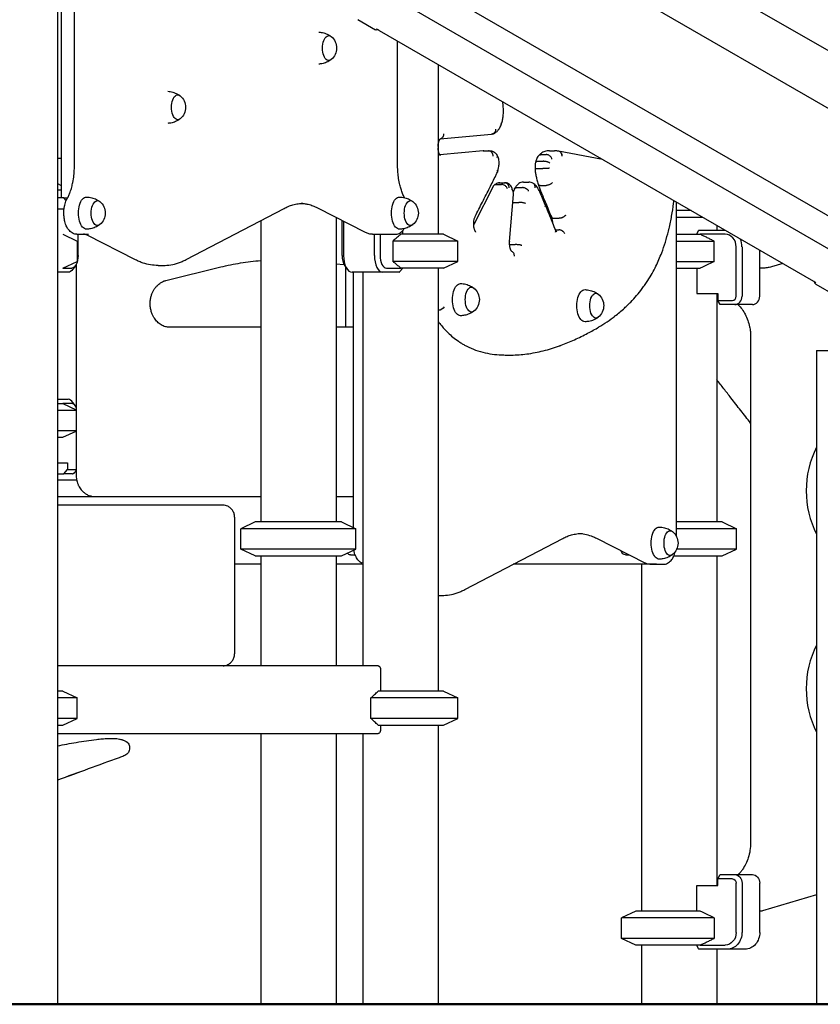
# Model space of a CAD drawing. Units: millimetres. Extents: x 0 to 59400, y 0 to 21000.
# Drawn here: x 41354 to 42300, y 4481 to 5645 of the extents above; entities that cross this region are included whole.
import ezdxf

# ---------------------------------------------------------------- set-up
doc = ezdxf.new("R2010")
doc.units = ezdxf.units.MM
doc.header["$LTSCALE"] = 15
doc.layers.add('P001', color=131, linetype='Continuous')
doc.layers.add('P_7THICK', color=7, linetype='Continuous', lineweight=50)

msp = doc.modelspace()

# ---------------------------------------------------------------- linework, layer by layer
at = {"layer": 'P001', "extrusion": (-5.93272e-13, 0, -1)}
for p, q in [((41398.1, 5924.1, 5355), (41398.1, 4481.1, 5355)), ((41900.7, 5844.1, 5355), (42414.3, 5547.6, 5355)), ((42384.6, 5496.2, 5355), (41871.1, 5792.7, 5355)), ((41402.7, 5707.9, 5355), (41402.7, 5434.3, 5355)), ((41816.1, 5697.5, 5355), (42329.6, 5401, 5355)), ((41418.3, 5472, 5355), (41418.3, 5670.2, 5355)), ((42312.9, 5372, 5355), (41799.3, 5668.5, 5355)), ((41753.2, 5644.7, 5355), (41774, 5632.6, 5355)), ((41778.3, 5632, 5355), (42291.8, 5335.5, 5355)), ((41778.3, 5632, 5355), (42291.8, 5335.5, 5355)), ((41800.3, 5472, 5355), (41800.3, 5619.3, 5355)), ((41848.1, 5591.7, 5355), (41848.1, 5391.1, 5355)), ((41850.7, 5503.9, 5355), (41911.4, 5509.3, 5355)), ((41398.1, 5481.1, 5355), (41402.7, 5481.1, 5355)), ((41901.4, 5489.5, 5355), (41850.1, 5484.9, 5355)), ((41901.8, 5489.5, 5355), (41907.9, 5489.5, 5355)), ((41902.2, 5489.5, 5355), (41908.3, 5489.5, 5355)), ((41969.9, 5485.2, 5355), (41976, 5485.2, 5355)), ((41979.7, 5489.7, 5355), (41985.7, 5489.7, 5355)), ((42042.6, 5479.4, 5355), (41990.6, 5489.2, 5355)), ((41966.4, 5477.3, 5355), (41972.5, 5477.3, 5355)), ((41965.7, 5468.6, 5355), (41971.8, 5468.6, 5355)), ((41913.7, 5448.2, 5355), (41890.2, 5402.8, 5355)), ((41917.1, 5450, 5355), (41923.1, 5450, 5355)), ((41920.6, 5451.9, 5355), (41926.6, 5451.9, 5355)), ((41921, 5451.9, 5355), (41927.1, 5451.9, 5355)), ((41941.6, 5446.2, 5355), (41947.7, 5446.2, 5355)), ((41949.1, 5452.7, 5355), (41955.2, 5452.7, 5355)), ((41969.6, 5448.9, 5355), (41975.7, 5448.9, 5355)), ((41405.8, 5434.3, 5355), (41398.1, 5434.3, 5355)), ((41408.6, 5430.9, 5355), (41405.8, 5434.3, 5355)), ((41405.8, 5434.3, 5355), (41410.3, 5434.3, 5355)), ((41932.6, 5382.5, 5355), (41937.4, 5438, 5355)), ((41937.4, 5428.8, 5355), (41943.5, 5428.8, 5355)), ((42129.8, 5130.7, 5355), (42129.8, 5429.1, 5355)), ((41398.1, 5421.3, 5355), (41406.1, 5421.3, 5355)), ((41550.4, 5361.2, 5355), (41666, 5421.6, 5355)), ((41762.4, 5393.1, 5355), (41705.9, 5421.9, 5355)), ((41727.5, 5410.9, 5355), (41727.5, 5051.1, 5355)), ((41638.5, 5407.2, 5355), (41638.5, 5051.1, 5355)), ((41734.6, 5366.1, 5355), (41734.6, 5407.3, 5355)), ((41736.4, 5406.3, 5355), (41736.4, 5366.1, 5355)), ((41985.3, 5410, 5355), (41991.3, 5410, 5355)), ((42177.5, 5401.5, 5355), (42177.5, 5396.1, 5355)), ((42178.3, 5401.1, 5355), (42177.5, 5401.1, 5355)), ((41404.6, 5391.1, 5355), (41421.6, 5383.1, 5355)), ((41421.3, 5391.1, 5355), (41427.3, 5391.1, 5355)), ((41422.6, 5366.1, 5355), (41422.6, 5391.1, 5355)), ((41427.3, 5391.1, 5355), (41435.1, 5391.1, 5355)), ((41490.4, 5360.9, 5355), (41433.3, 5390, 5355)), ((41770.6, 5391.1, 5355), (41776.6, 5391.1, 5355)), ((41772.8, 5366.1, 5355), (41772.8, 5391.1, 5355)), ((41776.6, 5391.1, 5355), (41797.3, 5391.1, 5355)), ((41779.6, 5391.1, 5355), (41779.6, 5366.1, 5355)), ((41806.6, 5391.1, 5355), (41806.6, 5395.6, 5355)), ((41854.6, 5391.1, 5355), (41871.6, 5383.1, 5355)), ((41987, 5396.3, 5355), (41990.7, 5396.3, 5355)), ((42153.8, 5391.1, 5355), (42156.1, 5395.6, 5355)), ((42156.5, 5396.1, 5355), (42187, 5396.1, 5355)), ((42187.5, 5391.1, 5355), (42158, 5391.1, 5355)), ((41421.6, 5383.1, 5355), (41421.6, 5359, 5355)), ((41794.7, 5383.1, 5355), (41794.7, 5359, 5355)), ((41871.6, 5359, 5355), (41871.6, 5383.1, 5355)), ((41933.1, 5378.9, 5355), (41939.2, 5378.9, 5355)), ((42174.4, 5359, 5355), (42174.4, 5383.1, 5355)), ((42200.5, 5317.9, 5355), (42200.5, 5376.1, 5355)), ((42207.4, 5376.1, 5355), (42207.4, 5317.9, 5355)), ((42228.4, 5317.9, 5355), (42228.4, 5372.2, 5355)), ((41404.6, 5351.1, 5355), (41421.6, 5359, 5355)), ((41419.4, 5353.8, 5355), (41416.5, 5349.7, 5355)), ((41420.4, 5355.4, 5355), (41420.4, 5106.1, 5355)), ((41517.1, 5354.2, 5355), (41523.1, 5354.2, 5355)), ((41727.5, 5356.3, 5355), (41736.8, 5355.4, 5355)), ((41737.7, 5353.8, 5355), (41740.6, 5349.7, 5355)), ((41854.6, 5351.1, 5355), (41871.6, 5359, 5355)), ((42255.5, 5356.5, 5355), (42242.1, 5352.5, 5355)), ((41410.8, 5346.1, 5355), (41398.1, 5346.1, 5355)), ((41404.6, 5351.1, 5355), (41415.1, 5351.1, 5355)), ((41526.5, 5336.5, 5355), (41591.2, 5352.4, 5355)), ((41738.9, 5281.1, 5355), (41738.9, 5352.2, 5355)), ((41782.8, 5346.1, 5355), (41746.4, 5346.1, 5355)), ((41747.7, 5346.1, 5355), (41747.7, 5044.7, 5355)), ((41759.1, 5346.1, 5355), (41759.1, 4881.1, 5355)), ((41802.1, 5346.1, 5355), (41782.8, 5346.1, 5355)), ((41787.1, 5351.1, 5355), (41804.2, 5351.1, 5355)), ((41806.6, 5351.1, 5355), (41802.6, 5346.5, 5355)), ((41848.1, 5351.1, 5355), (41848.1, 4851.1, 5355)), ((42153.8, 5351.1, 5355), (42153.8, 5320.9, 5355)), ((42231.8, 5351.1, 5355), (42228.4, 5351.1, 5355)), ((42294.5, 5332.1, 5355), (42317.9, 5318.6, 5355)), ((42153.8, 5320.9, 5355), (42178.9, 5320.9, 5355)), ((42177.5, 5320.9, 5355), (42177.5, 5051.1, 5355)), ((42178.9, 5320.9, 5355), (42178.9, 5312.9, 5355)), ((42181.4, 5307.9, 5355), (42178.9, 5312.9, 5355)), ((42178.9, 5312.9, 5355), (42196.2, 5312.9, 5355)), ((42198.7, 5307.9, 5355), (42181.4, 5307.9, 5355)), ((42219.7, 5307.9, 5355), (42198.7, 5307.9, 5355)), ((41848.1, 5301.2, 5355), (41848.2, 5301.2, 5355)), ((41638.5, 5281.1, 5355), (41527.7, 5281.1, 5355)), ((41747.7, 5281.1, 5355), (41727.5, 5281.1, 5355)), ((42217.5, 5270.2, 5355), (42217.5, 4672, 5355)), ((41928.7, 5248.3, 5355), (41934.7, 5248.3, 5355)), ((42295.5, 5253.8, 5355), (42295.5, 4481.1, 5355)), ((41398.1, 5196.1, 5355), (41410.8, 5196.1, 5355)), ((41404.6, 5191.1, 5355), (41420.4, 5183.7, 5355)), ((41415.1, 5191.1, 5355), (41404.6, 5191.1, 5355)), ((41419.4, 5188.3, 5355), (41416.5, 5192.4, 5355)), ((41404.6, 5151.1, 5355), (41420.4, 5158.4, 5355)), ((41398.1, 5120.9, 5355), (41410.1, 5120.9, 5355)), ((41410.1, 5120.9, 5355), (41410.1, 5112.9, 5355)), ((42129.8, 5034.1, 5355), (42129.8, 5130.7, 5355)), ((41405.8, 5107.9, 5355), (41410.1, 5112.9, 5355)), ((41410.1, 5112.9, 5355), (41420.1, 5112.9, 5355)), ((41420.4, 5112.1, 5355), (41418.6, 5109.7, 5355)), ((41398.1, 5107.9, 5355), (41405.8, 5107.9, 5355)), ((41398.1, 5101, 5355), (41420.9, 5101, 5355)), ((41415.8, 5107.9, 5355), (41405.8, 5107.9, 5355)), ((41398.1, 5081.1, 5355), (41638.5, 5081.1, 5355)), ((41727.5, 5081.1, 5355), (41747.7, 5081.1, 5355)), ((41590.4, 5071.1, 5355), (41398.1, 5071.1, 5355)), ((41593.9, 5071.1, 5355), (41590.4, 5071.1, 5355)), ((41607.7, 4896.1, 5355), (41607.7, 5056.1, 5355)), ((41632, 5051.1, 5355), (41615, 5043.1, 5355)), ((41734, 5051.1, 5355), (41751, 5043.1, 5355)), ((42184, 5051.1, 5355), (42201, 5043.1, 5355)), ((41615, 5019, 5355), (41615, 5043.1, 5355)), ((41751, 5019, 5355), (41751, 5043.1, 5355)), ((42201, 5019, 5355), (42201, 5043.1, 5355)), ((41879.8, 4971.2, 5355), (41995.4, 5031.6, 5355)), ((42035.3, 5031.9, 5355), (42093.4, 5002.3, 5355)), ((41632, 5011.1, 5355), (41615, 5019, 5355)), ((41734, 5011.1, 5355), (41751, 5019, 5355)), ((42184, 5011.1, 5355), (42201, 5019, 5355)), ((41638.5, 5011.1, 5355), (41638.5, 4881.1, 5355)), ((41727.5, 5011.1, 5355), (41727.5, 4881.1, 5355)), ((41744.6, 5012.1, 5355), (41750.2, 5012.1, 5355)), ((42069.6, 5012.1, 5355), (42074.2, 5012.1, 5355)), ((42177.5, 5011.1, 5355), (42177.5, 4621.3, 5355)), ((41638.5, 5001.1, 5355), (41607.7, 5001.1, 5355)), ((41759.1, 5001.1, 5355), (41727.5, 5001.1, 5355)), ((41758.2, 5002.2, 5355), (41759.1, 5001.8, 5355)), ((42106.1, 5001.1, 5355), (41937, 5001.1, 5355)), ((42088.5, 5001.1, 5355), (42088.5, 4591.1, 5355)), ((42098.4, 5001.1, 5355), (42104.5, 5001.1, 5355)), ((42104.5, 5001.1, 5355), (42114.3, 5001.1, 5355)), ((42119.2, 5002.3, 5355), (42119.3, 5002.3, 5355)), ((41848.1, 4964.2, 5355), (41852.5, 4964.2, 5355)), ((41776.7, 4881.1, 5355), (41398.1, 4881.1, 5355)), ((41780.5, 4851.1, 5355), (41780.5, 4876.5, 5355)), ((41404.6, 4851.1, 5355), (41421.6, 4843.1, 5355)), ((41421.6, 4819, 5355), (41421.6, 4843.1, 5355)), ((41768.7, 4819, 5355), (41768.7, 4843.1, 5355)), ((41854.6, 4851.1, 5355), (41871.6, 4843.1, 5355)), ((41871.6, 4819, 5355), (41871.6, 4843.1, 5355)), ((41404.6, 4811.1, 5355), (41421.6, 4819, 5355)), ((41854.6, 4811.1, 5355), (41871.6, 4819, 5355)), ((41780.5, 4805.7, 5355), (41780.5, 4811.1, 5355)), ((41848.1, 4811.1, 5355), (41848.1, 4481.1, 5355)), ((41398.1, 4801.1, 5355), (41776.7, 4801.1, 5355)), ((41638.5, 4801.1, 5355), (41638.5, 4481.1, 5355)), ((41727.5, 4801.1, 5355), (41727.5, 4481.1, 5355)), ((41759.1, 4801.1, 5355), (41759.1, 4481.1, 5355)), ((42295.5, 4802.9, 5355), (42295.5, 4802.9, 5355)), ((42178.9, 4629.3, 5355), (42181.4, 4634.3, 5355)), ((42181.4, 4634.3, 5355), (42198.7, 4634.3, 5355)), ((42198.7, 4634.3, 5355), (42219.7, 4634.3, 5355)), ((42153.8, 4591.1, 5355), (42153.8, 4621.3, 5355)), ((42153.8, 4621.3, 5355), (42178.9, 4621.3, 5355)), ((42178.9, 4621.3, 5355), (42178.9, 4629.3, 5355)), ((42196.2, 4629.3, 5355), (42178.9, 4629.3, 5355)), ((42200.5, 4566.1, 5355), (42200.5, 4624.3, 5355)), ((42207.4, 4624.3, 5355), (42207.4, 4566.1, 5355)), ((42228.4, 4566.1, 5355), (42228.4, 4624.3, 5355)), ((42295.5, 4610.3, 5355), (42231.5, 4591.4, 5355)), ((42082, 4591.1, 5355), (42065, 4583.1, 5355)), ((42228.4, 4591.1, 5355), (42229, 4591.1, 5355)), ((42065, 4559, 5355), (42065, 4583.1, 5355)), ((42174.4, 4583.1, 5355), (42174.4, 4559, 5355)), ((42082, 4551.1, 5355), (42065, 4559, 5355)), ((42088.5, 4551.1, 5355), (42088.5, 4481.1, 5355)), ((42156.1, 4546.5, 5355), (42153.8, 4551.1, 5355)), ((42158, 4551.1, 5355), (42187.5, 4551.1, 5355)), ((42190, 4546.1, 5355), (42156.5, 4546.1, 5355)), ((42177.5, 4546.1, 5355), (42177.5, 4481.1, 5355)), ((42211, 4546.1, 5355), (42190, 4546.1, 5355))]:
    msp.add_line(p, q, dxfattribs=at)
at = {"layer": 'P001'}
for p, q in [((41398.2, 5451.1, 5355), (41398.1, 5451.1, 5355)), ((41402.7, 5443.1, 5355), (41398.1, 5443.1, 5355)), ((42147.2, 5419, 5355), (42129.8, 5419, 5355)), ((42129.8, 5411.1, 5355), (42161, 5411.1, 5355)), ((41854.6, 5391.1, 5355), (41804.2, 5391.1, 5355)), ((42129.8, 5391.1, 5355), (42158, 5391.1, 5355)), ((41871.6, 5383.1, 5355), (41794.7, 5383.1, 5355)), ((42129.8, 5383.1, 5355), (42174.4, 5383.1, 5355)), ((41871.6, 5359, 5355), (41794.7, 5359, 5355)), ((42129.8, 5359, 5355), (42174.4, 5359, 5355)), ((41854.6, 5351.1, 5355), (41804.2, 5351.1, 5355)), ((42129.8, 5351.1, 5355), (42158, 5351.1, 5355)), ((41398.1, 5191.1, 5355), (41404.6, 5191.1, 5355)), ((41398.1, 5183.1, 5355), (41412.5, 5183.1, 5355)), ((41412.5, 5183.1, 5355), (41420.4, 5183.1, 5355)), ((41398.1, 5159, 5355), (41412.5, 5159, 5355)), ((41412.5, 5159, 5355), (41420.4, 5159, 5355)), ((41398.1, 5151.1, 5355), (41404.6, 5151.1, 5355)), ((41734, 5051.1, 5355), (41632, 5051.1, 5355)), ((42184, 5051.1, 5355), (42129.8, 5051.1, 5355)), ((41751, 5043.1, 5355), (41615, 5043.1, 5355)), ((42201, 5043.1, 5355), (42129.8, 5043.1, 5355)), ((41751, 5019, 5355), (41615, 5019, 5355)), ((42201, 5019, 5355), (42130.2, 5019, 5355)), ((41632, 5011.1, 5355), (41734, 5011.1, 5355)), ((42126.9, 5011.1, 5355), (42184, 5011.1, 5355)), ((41404.6, 4851.1, 5355), (41398.1, 4851.1, 5355)), ((41421.6, 4843.1, 5355), (41398.1, 4843.1, 5355)), ((41871.6, 4843.1, 5355), (41768.7, 4843.1, 5355)), ((41854.6, 4851.1, 5355), (41777.2, 4851.1, 5355)), ((41421.6, 4819, 5355), (41398.1, 4819, 5355)), ((41871.6, 4819, 5355), (41768.7, 4819, 5355)), ((41398.1, 4811.1, 5355), (41404.6, 4811.1, 5355)), ((41777.2, 4811.1, 5355), (41854.6, 4811.1, 5355)), ((42158, 4591.1, 5355), (42082, 4591.1, 5355)), ((42174.4, 4583.1, 5355), (42065, 4583.1, 5355)), ((42174.4, 4559, 5355), (42065, 4559, 5355)), ((42158, 4551.1, 5355), (42082, 4551.1, 5355)), ((41309.1, 4481.1, 5355), (41398.1, 4481.1, 5355)), ((41727.5, 4481.1, 5355), (41638.5, 4481.1, 5355)), ((41759.1, 4481.1, 5355), (41848.1, 4481.1, 5355)), ((42088.5, 4481.1, 5355), (42177.5, 4481.1, 5355)), ((42295.5, 4481.1, 5355), (42356, 4481.1, 5355))]:
    msp.add_line(p, q, dxfattribs=at)
at = {"layer": 'P001', "elevation": 5355}
for points in [[(41778.3, 5632, 0.00601), (41777.4, 5632.5, 0.00861), (41776.5, 5633, 0.004657), (41776.1, 5633.2, 0.013813), (41775.6, 5633.4, 0.002773), (41775.6, 5633.4, 0.005994), (41775.5, 5633.4), (41775.5, 5633.4)], [(41778.3, 5632, 0.004011), (41777.7, 5632.3, 0.004598), (41777.1, 5632.7)], [(41707.1, 5630, -0.055383), (41713, 5629, -0.05659), (41718.5, 5626.7, -0.016713), (41720.1, 5625.8, -0.017012), (41721.5, 5624.8)], [(41721.5, 5597.3, -0.057179), (41716.4, 5594.3, -0.055055), (41710.7, 5592.5, -0.016772), (41708.9, 5592.3, -0.016693), (41707.1, 5592.1)], [(41528.6, 5560, -0.055383), (41534.5, 5559, -0.05659), (41540, 5556.7, -0.016713), (41541.6, 5555.8, -0.017012), (41543, 5554.8)], [(41925.3, 5534.9, 0.022539), (41925.2, 5541.3, 0.024143), (41924.5, 5547.6)], [(41543, 5527.3, -0.057179), (41537.9, 5524.3, -0.055055), (41532.2, 5522.5, -0.016772), (41530.4, 5522.3, -0.016693), (41528.6, 5522.1)], [(41922.8, 5520.7, 0.028387), (41924.1, 5525.2, 0.023113), (41924.9, 5529.8, 0.012396), (41925.2, 5532.3, 0.011874), (41925.3, 5534.9)], [(41924.5, 5535.1, -0.00455), (41924.8, 5535.1, -0.011896), (41925, 5535.1, -0.005266), (41925.2, 5535, -0.05661), (41925.3, 5535, -0.018406), (41925.3, 5535, -0.282473), (41925.3, 5534.9)], [(41912.2, 5509.4, 0.070818), (41915.2, 5510.7, 0.057238), (41917.8, 5512.7, 0.024445), (41918.8, 5513.8, 0.020961), (41919.8, 5515, 0.028811), (41921.1, 5517, 0.022984), (41922.1, 5519.2, 0.007372), (41922.5, 5519.9, 0.006866), (41922.7, 5520.7)], [(41922.3, 5522.8, -0.049128), (41922.7, 5522.1, -0.086367), (41922.8, 5521.4, -0.049098), (41922.8, 5521, -0.055664), (41922.7, 5520.7)], [(41848.1, 5494.6, -0.020142), (41848.2, 5496.6, -0.023155), (41848.6, 5498.7, -0.017332), (41848.9, 5500.1, -0.022916), (41849.3, 5501.4, -0.018507), (41849.7, 5502.3, -0.029235), (41850.2, 5503.1, -0.018075), (41850.4, 5503.5, -0.040403), (41850.8, 5503.9, -0.00741), (41850.8, 5504, -0.027706), (41850.9, 5504), (41850.9, 5504)], [(41854.7, 5509.8, -0.073334), (41854.5, 5507.8, -0.084122), (41853.7, 5506, -0.083844), (41852.4, 5504.7, -0.097806), (41850.8, 5503.9)], [(41916, 5515.3, -0.069478), (41915.8, 5513.4, -0.07954), (41915.1, 5511.7, -0.076897), (41914, 5510.4, -0.089165), (41912.6, 5509.6, -0.033725), (41912, 5509.4, -0.033968), (41911.4, 5509.3)], [(41850.8, 5484.2), (41850.7, 5484.2, -0.039778), (41850.4, 5484.5, -0.016377), (41850.2, 5484.8, -0.035087), (41849.7, 5485.6, -0.019857), (41849.3, 5486.5, -0.027025), (41848.9, 5488, -0.019329), (41848.5, 5489.5, -0.021009), (41848.2, 5491.3, -0.018457), (41848.1, 5493.1)], [(41901.4, 5489.5, -0.011134), (41901.6, 5489.5, -0.011123), (41901.8, 5489.5)], [(41902.2, 5489.5, 0.005446), (41901.9, 5489.5, 0.005442), (41901.6, 5489.5)], [(41913.2, 5483.5, 0.07402), (41912.8, 5485.5, 0.081253), (41911.9, 5487.4, 0.099442), (41910.3, 5488.9, 0.121147), (41908.1, 5489.5, 0.007019), (41908, 5489.5, 0.007038), (41907.9, 5489.5)], [(41912.5, 5488.8, 0.040068), (41910.4, 5489.3, 0.041899), (41908.3, 5489.5)], [(41912.6, 5488.8, 0.001519), (41912.6, 5488.8, 0.001519), (41912.5, 5488.8)], [(41917.4, 5485.4, 0.038418), (41915.9, 5486.9, 0.045913), (41914.3, 5488, 0.014635), (41913.7, 5488.3, 0.015149), (41913.2, 5488.6, 0.007829), (41912.9, 5488.7, 0.00796), (41912.6, 5488.8)], [(41918, 5481.6, 0.063786), (41918.2, 5482.9, 0.087309), (41918, 5484.2, 0.049219), (41917.8, 5484.9, 0.052481), (41917.4, 5485.4)], [(41920.2, 5475.9, 0.03505), (41920.1, 5478.6, 0.040658), (41919.5, 5481.2, 0.030011), (41918.9, 5482.9, 0.03732), (41918.1, 5484.4, 0.012483), (41917.8, 5484.9, 0.012926), (41917.5, 5485.3)], [(41966.9, 5483.9, 0.048171), (41965.4, 5481.8, 0.03581), (41964.3, 5479.5, 0.021248), (41963.8, 5477.9, 0.018269), (41963.3, 5476.2)], [(41969.9, 5486.7, 0.037682), (41968.3, 5485.4, 0.031158), (41966.9, 5483.9)], [(41966.9, 5483.9, -0.072514), (41967.6, 5484.5, -0.063331), (41968.5, 5485, -0.042916), (41969.2, 5485.1, -0.036123), (41969.9, 5485.2)], [(41974.2, 5488.9, 0.042114), (41971.9, 5488, 0.036782), (41969.9, 5486.7)], [(41979.7, 5489.7, 0.040007), (41976.9, 5489.5, 0.038092), (41974.1, 5488.9)], [(41982.7, 5480, 0.062337), (41982.1, 5481.5, 0.050651), (41981.2, 5482.7, 0.057983), (41979.8, 5483.9, 0.062581), (41978.1, 5484.8, 0.039203), (41977.1, 5485.1, 0.047815), (41976, 5485.2)], [(41987.8, 5489.6, 0.014686), (41986.8, 5489.7, 0.014787), (41985.7, 5489.7)], [(41990.8, 5489.1, 0.015844), (41989.2, 5489.4, 0.016212), (41987.7, 5489.6)], [(41994.8, 5483.2, 0.06915), (41994.6, 5485.1, 0.0782), (41993.8, 5486.9, 0.090593), (41992.5, 5488.3, 0.107363), (41990.8, 5489.1)], [(41409.7, 5433.1, 0.022575), (41411.6, 5437, 0.017347), (41413.3, 5441, 0.021233), (41415.1, 5446.7, 0.017216), (41416.4, 5452.4, 0.021753), (41417.7, 5460.5, 0.019431), (41418.2, 5468.6, 0.003949), (41418.3, 5470.3, 0.003948), (41418.3, 5472)], [(41808.3, 5434.4, -0.013591), (41807.1, 5436.8, -0.011506), (41806, 5439.3, -0.020351), (41804.3, 5444.3, -0.016431), (41802.9, 5449.4, -0.021128), (41801.5, 5456.8, -0.0184), (41800.6, 5464.2, -0.009319), (41800.4, 5468.1, -0.009174), (41800.3, 5472)], [(41918.2, 5464.5, 0.034641), (41919.3, 5467.8, 0.027404), (41919.9, 5471.2, 0.017895), (41920.2, 5473.5, 0.017133), (41920.2, 5475.9)], [(41919.4, 5475.9, 0.001062), (41919.8, 5475.9, -0.008996), (41920.2, 5475.9), (41920.2, 5475.9)], [(41963.3, 5476.2, 0.030002), (41962.8, 5472.5, 0.027506), (41962.7, 5468.8)], [(41963.3, 5476.2, -0.131394), (41963.5, 5476.6, -0.070353), (41963.8, 5476.8, -0.019733), (41963.9, 5476.9, -0.015322), (41964, 5476.9, -0.030225), (41964.3, 5477.1, -0.019253), (41964.7, 5477.1, -0.02869), (41965.3, 5477.3, -0.017617), (41965.9, 5477.3, -0.006114), (41966.2, 5477.3, -0.005454), (41966.4, 5477.3)], [(41980, 5469.1, -0.011405), (41979.2, 5469, -0.004298), (41978.4, 5468.9, -0.008745), (41976.2, 5468.7, -0.005749), (41974, 5468.6, -0.003158), (41972.9, 5468.6, -0.004146), (41971.8, 5468.6)], [(41980.4, 5475, 0.033833), (41979.9, 5475.4, 0.01945), (41979.4, 5475.7, 0.025435), (41978.4, 5476.1, 0.01732), (41977.5, 5476.5, 0.0256), (41975.8, 5476.9, 0.024934), (41974.1, 5477.2, 0.01286), (41973.3, 5477.3, 0.016094), (41972.5, 5477.3)], [(41909.3, 5446.3, 0.001166), (41912.8, 5453.4, 0.00115), (41916.3, 5460.5)], [(41916.3, 5460.5, 0.004192), (41917.3, 5462.4, 0.004), (41918.2, 5464.4)], [(41917.9, 5466.8, -0.049599), (41918.2, 5466.1, -0.078962), (41918.4, 5465.3, -0.052479), (41918.3, 5464.8, -0.059118), (41918.2, 5464.4)], [(41962.7, 5468.8, 0.017435), (41963, 5464.8, 0.018988), (41963.7, 5460.7)], [(41962.7, 5468.8, 0.254463), (41962.7, 5468.8, 0.030836), (41962.8, 5468.8, 0.043788), (41962.9, 5468.8, 0.011319), (41962.9, 5468.7, 0.019524), (41963.2, 5468.7, 0.006621), (41963.4, 5468.7, 0.013921), (41964.1, 5468.6, 0.004584), (41964.8, 5468.6, 0.002789), (41965.3, 5468.6, 0.002109), (41965.7, 5468.6)], [(41963.7, 5460.7, 0.014503), (41964.9, 5455.5, 0.016741), (41966.4, 5450.3)], [(41963.7, 5460.7, 0.000988), (41963.7, 5460.7, 0.000988), (41963.7, 5460.7)], [(41891.9, 5412.1, 0.000529), (41900.6, 5429.2, 0.000526), (41909.3, 5446.3)], [(41913.7, 5448.2, -0.096822), (41914.4, 5449.1, -0.08564), (41915.5, 5449.7, -0.050797), (41916.3, 5449.9, -0.04047), (41917.1, 5450)], [(41919.6, 5451.8, 0.05748), (41917.3, 5451, 0.050395), (41915.3, 5449.8, 0.011223), (41914.8, 5449.4, 0.010675), (41914.4, 5449.1)], [(41919.6, 5451.8, -0.026934), (41920.1, 5451.9, -0.026721), (41920.6, 5451.9)], [(41921, 5451.9, 0.018403), (41920.5, 5451.9, 0.018334), (41919.9, 5451.9)], [(41930, 5444.9, 0.064173), (41929.3, 5446.4, 0.05124), (41928.3, 5447.6, 0.056638), (41926.9, 5448.8, 0.060131), (41925.2, 5449.6, 0.037228), (41924.2, 5449.9, 0.045909), (41923.1, 5450)], [(41932.1, 5445.9, 0.074227), (41931.7, 5448, 0.07906), (41930.7, 5449.8, 0.084498), (41929.2, 5451.1, 0.103183), (41927.4, 5451.9, 0.020571), (41927, 5451.9, 0.021026), (41926.6, 5451.9)], [(41935.6, 5445.1, 0.040199), (41934.7, 5447.2, 0.052483), (41933.3, 5449, 0.071336), (41931.3, 5450.7, 0.083293), (41928.9, 5451.7, 0.02786), (41928, 5451.9, 0.029489), (41927.1, 5451.9)], [(41938.3, 5444.7, -0.129354), (41939, 5445.5, -0.081646), (41940, 5446, -0.046081), (41940.8, 5446.2, -0.032479), (41941.6, 5446.2)], [(41949.1, 5452.7, 0.078715), (41946.1, 5452.3, 0.070397), (41943.4, 5450.9, 0.022366), (41942.6, 5450.3, 0.020571), (41941.8, 5449.6, 0.036315), (41940.4, 5448.1, 0.029315), (41939.3, 5446.5, 0.013465), (41938.8, 5445.6, 0.012028), (41938.4, 5444.7)], [(41955.1, 5442.2, 0.048671), (41954.5, 5443.1, 0.033857), (41953.8, 5443.8, 0.024946), (41953.1, 5444.3, 0.021722), (41952.5, 5444.8, 0.028807), (41951.4, 5445.3, 0.028522), (41950.4, 5445.8, 0.021523), (41949.5, 5446, 0.024363), (41948.7, 5446.2, 0.01631), (41948.2, 5446.2, 0.018828), (41947.7, 5446.2)], [(41960.8, 5450.9, 0.070395), (41958.1, 5452.3, 0.078711), (41955.2, 5452.7)], [(41968.3, 5441.3, 0.025839), (41966.9, 5444.1, 0.033939), (41965.2, 5446.8, 0.033873), (41963.4, 5448.9, 0.043106), (41961.3, 5450.6, 0.005062), (41961.1, 5450.8, 0.005166), (41960.8, 5451)], [(41962.7, 5446, 0.065841), (41962.7, 5447.6, 0.082175), (41962.3, 5449.2, 0.065334), (41961.7, 5450.2, 0.071962), (41960.8, 5450.9)], [(41966.4, 5450.3, 0.005607), (41968, 5445.9, 0.005983), (41969.7, 5441.5)], [(41966.4, 5450.3, 0.142398), (41966.9, 5449.6, 0.077159), (41967.6, 5449.2, 0.020753), (41967.9, 5449.1, 0.016716), (41968.2, 5449, 0.032935), (41968.9, 5448.9, 0.023261), (41969.6, 5448.9)], [(41983.3, 5452.3, -0.025066), (41983.1, 5451.9, -0.0191), (41982.7, 5451.6, -0.027858), (41982.1, 5451.1, -0.02096), (41981.5, 5450.6, -0.033866), (41980.3, 5450, -0.028783), (41978.9, 5449.4, -0.023305), (41977.8, 5449.1, -0.026605), (41976.7, 5448.9, -0.013482), (41976.2, 5448.9, -0.015753), (41975.7, 5448.9)], [(41432.6, 5435.1, -0.056536), (41438.7, 5434.3, -0.057626), (41444.5, 5432.1, -0.020252), (41446.3, 5431, -0.020688), (41448.1, 5429.8)], [(41802.6, 5435.1, -0.056536), (41808.7, 5434.3, -0.057626), (41814.5, 5432.1, -0.020252), (41816.3, 5431, -0.020688), (41818.1, 5429.8)], [(41935.2, 5443, 0.049372), (41935.5, 5443.7, 0.084919), (41935.7, 5444.4, 0.047531), (41935.7, 5444.8, 0.053782), (41935.6, 5445.1)], [(41937.4, 5438, 0.023259), (41936.8, 5441.3, 0.028183), (41935.8, 5444.5, 0.003252), (41935.7, 5444.8, 0.003346), (41935.6, 5445.1)], [(41936.5, 5437.9, 0.002311), (41936.9, 5437.9, 0.023301), (41937.2, 5438, -0.002886), (41937.3, 5438, 0.112438), (41937.3, 5438, 0.059892), (41937.4, 5438, 0.201316), (41937.4, 5438)], [(41938.3, 5444.7, 0.01478), (41937.6, 5442.7, 0.012928), (41936.9, 5440.8)], [(41974.8, 5426, 0.000462), (41971.6, 5433.6, 0.000464), (41968.3, 5441.3)], [(41968.3, 5441.3, 0.000805), (41968.3, 5441.3, 0.000805), (41968.3, 5441.3)], [(41969.7, 5441.5, 0.001665), (41972.5, 5434.6, 0.001698), (41975.3, 5427.8)], [(41421.3, 5391.1, -0.056599), (41418.9, 5391.3, -0.052891), (41416.6, 5392.1, -0.055079), (41414.3, 5393.5, -0.043908), (41412.3, 5395.4, -0.032158), (41410.9, 5397.1, -0.025078), (41409.7, 5399, -0.023752), (41408.7, 5401.1, -0.019833), (41407.8, 5403.2, -0.022183), (41407, 5406, -0.018797), (41406.4, 5408.9, -0.026901), (41405.9, 5413.3, -0.025111), (41405.8, 5417.7, -0.02225), (41406.1, 5421.6, -0.025056), (41406.8, 5425.4, -0.023492), (41407.7, 5428.6, -0.029824), (41408.9, 5431.6, -0.008438), (41409.3, 5432.4, -0.009043), (41409.7, 5433.1)], [(41666, 5421.6, -0.024032), (41671.1, 5424, -0.027405), (41676.5, 5425.8, -0.033363), (41682.8, 5427.1, -0.03559), (41689.3, 5427.6)], [(41705.9, 5421.9, 0.026279), (41700.4, 5424.3, 0.030124), (41694.6, 5426.2, 0.021867), (41690.4, 5427, 0.02293), (41686.2, 5427.5)], [(41936.6, 5428.7, -0.00612), (41937, 5428.7, -0.004857), (41937.4, 5428.8)], [(41951.6, 5427.5, 0.028782), (41950.8, 5427.8, 0.011742), (41950, 5428, 0.018161), (41948.4, 5428.3, 0.011866), (41946.8, 5428.6, 0.004248), (41946.2, 5428.6, 0.004315), (41945.6, 5428.7, 0.008383), (41944.6, 5428.7, 0.010956), (41943.5, 5428.8)], [(41974.5, 5423.7, 0.049304), (41974.8, 5424.4, 0.080856), (41975, 5425.2, 0.050165), (41974.9, 5425.6, 0.056708), (41974.8, 5426)], [(41980.4, 5412.3, -0.001695), (41977.6, 5419.1, -0.001662), (41974.8, 5426)], [(41975.3, 5427.8, 0.000673), (41978.6, 5419.7, 0.000679), (41982, 5411.5)], [(42121.2, 5397.8, 0.014867), (42124.2, 5412.6, 0.013409), (42126.4, 5427.5, 0.001439), (42126.6, 5429.2, 0.001428), (42126.7, 5430.8)], [(41890.2, 5402.6, -0.028246), (41890.3, 5405.6, -0.032907), (41890.7, 5408.5, -0.022141), (41891.1, 5410.2, -0.03378), (41891.8, 5411.8, -0.004046), (41891.8, 5411.9, -0.004464), (41891.9, 5412.1)], [(41987.1, 5396, -0.000676), (41983.7, 5404.1, -0.000671), (41980.4, 5412.3)], [(41980.4, 5412.3, -0.00015), (41980.4, 5412.3, -0.00015), (41980.4, 5412.3)], [(41982, 5411.5, -0.026886), (41982.5, 5409.9, -0.019642), (41982.9, 5408.3, -0.016862), (41983.1, 5406.8, -0.015273), (41983.3, 5405.3)], [(41982, 5411.5, 0.117177), (41982.5, 5410.8, 0.075452), (41983.3, 5410.3, 0.050059), (41984, 5410.1, 0.033083), (41984.8, 5410, 0.009679), (41985, 5410, 0.008809), (41985.3, 5410)], [(41998.9, 5413.8, -0.024942), (41998.6, 5413.4, -0.019866), (41998.3, 5413, -0.028691), (41997.7, 5412.5, -0.022555), (41997.1, 5412, -0.029921), (41996.2, 5411.4, -0.026122), (41995.2, 5410.8, -0.026114), (41994.1, 5410.4, -0.02822), (41993, 5410.2, -0.021699), (41992.1, 5410, -0.026672), (41991.3, 5410)], [(41448.1, 5402.3, -0.057179), (41442.9, 5399.3, -0.055055), (41437.3, 5397.5, -0.021481), (41435, 5397.2, -0.021381), (41432.6, 5397.1)], [(41818.1, 5402.3, -0.057179), (41812.9, 5399.3, -0.055055), (41807.3, 5397.5, -0.021481), (41805, 5397.2, -0.021381), (41802.6, 5397.1)], [(41891.8, 5395.2, -0.020969), (41891.4, 5396.1, -0.015387), (41891.1, 5397, -0.022163), (41890.7, 5398.5, -0.017602), (41890.4, 5400, -0.01378), (41890.3, 5401.3, -0.012874), (41890.2, 5402.6)], [(41433.3, 5390, 0.050766), (41431.2, 5390.8, 0.067191), (41429.1, 5391.1)], [(41770.6, 5391.1, -0.062297), (41766.4, 5391.6, -0.055653), (41762.4, 5393.1)], [(41794.7, 5383.1, -0.002356), (41798.4, 5386.3, -0.003865), (41802.2, 5389.5, -0.001186), (41803.2, 5390.3, -0.001373), (41804.2, 5391.1)], [(41797.3, 5391.1, 0.056599), (41799.8, 5391.3, 0.052891), (41802.1, 5392.1, 0.051576), (41804.2, 5393.4, 0.041976), (41806.1, 5395.1, 0.025018), (41807.2, 5396.4, 0.020847), (41808.2, 5397.7)], [(41892.9, 5393.6), (41892.7, 5393.7, -0.028206), (41892.5, 5394, -0.015296), (41892.3, 5394.3, -0.020522), (41892, 5394.7, -0.014203), (41891.8, 5395.2)], [(41986.8, 5393.7, 0.049358), (41987.2, 5394.4, 0.079093), (41987.3, 5395.2, 0.048766), (41987.3, 5395.6, 0.055038), (41987.1, 5396)], [(41988.5, 5394), (41988.4, 5394, -0.046994), (41988.3, 5394.1, -0.009595), (41988.2, 5394.2, -0.013885), (41988.1, 5394.3, -0.009431), (41988, 5394.5), (41987.7, 5394.9, -0.020342), (41987.4, 5395.4, -0.014401), (41987.1, 5396)], [(41997.9, 5391.7, 0.057881), (41997.2, 5392.9, 0.042434), (41996.3, 5393.9, 0.025623), (41995.7, 5394.5, 0.023987), (41995, 5395, 0.02399), (41994.2, 5395.4, 0.024709), (41993.4, 5395.8, 0.016565), (41992.9, 5395.9, 0.017806), (41992.3, 5396.1, 0.027158), (41991.5, 5396.2, 0.032695), (41990.7, 5396.3)], [(42112.4, 5369, 0.016414), (42116.8, 5381.8, 0.013995), (42120.4, 5394.8, 0.001562), (42120.8, 5396.3, 0.00154), (42121.2, 5397.8)], [(42121.2, 5397.8, 0.000319), (42121.2, 5397.8, 0.000319), (42121.2, 5397.8)], [(42158, 5391.1, -0.002352), (42161.9, 5389.2, -0.001731), (42165.8, 5387.4, -0.001658), (42170.1, 5385.3, -0.001229), (42174.4, 5383.1)], [(41931.8, 5383, -0.010841), (41932.1, 5382.9, -0.025262), (41932.3, 5382.8, -0.012594), (41932.4, 5382.8, -0.022211), (41932.5, 5382.7, -0.031177), (41932.5, 5382.7, -0.115705), (41932.6, 5382.6, -0.05177), (41932.6, 5382.6, -0.065978), (41932.6, 5382.5)], [(41935.4, 5370.6), (41935.3, 5370.6, -0.039282), (41935.1, 5370.8, -0.015196), (41934.9, 5371.1, -0.037623), (41934.4, 5371.8, -0.020195), (41934, 5372.7, -0.022559), (41933.6, 5373.8, -0.016283), (41933.3, 5374.9, -0.02405), (41932.9, 5376.8, -0.019593), (41932.6, 5378.7, -0.018475), (41932.5, 5380.6, -0.018298), (41932.6, 5382.5)], [(41932.6, 5378.9, -0.003043), (41932.9, 5378.9, -0.002683), (41933.1, 5378.9)], [(41947.3, 5377.8, 0.026341), (41946.5, 5378.1, 0.010459), (41945.7, 5378.3, 0.011154), (41944.7, 5378.5, 0.007831), (41943.6, 5378.6, 0.007997), (41942.5, 5378.7, 0.007788), (41941.3, 5378.8, 0.003913), (41940.8, 5378.9, 0.004304), (41940.2, 5378.9, 0.004296), (41939.7, 5378.9, 0.00512), (41939.2, 5378.9)], [(41938.3, 5365.1, 0.068827), (41938.2, 5366.9, 0.081582), (41937.5, 5368.6, 0.074975), (41936.6, 5369.8, 0.085181), (41935.4, 5370.6)], [(42096.1, 5336.5, 0.015566), (42101.1, 5344.9, 0.013196), (42105.6, 5353.5, 0.010765), (42109.1, 5361.2, 0.009572), (42112.4, 5369)], [(42112.4, 5369, 0.000817), (42112.4, 5369, 0.000817), (42112.4, 5369)], [(41517.1, 5354.2, -0.040879), (41508.2, 5354.9, -0.038212), (41499.5, 5357.1, -0.020196), (41494.9, 5358.8, -0.018571), (41490.4, 5360.9)], [(41523.1, 5354.2, 0.041882), (41532.2, 5355, 0.039026), (41541.1, 5357.2, 0.020609), (41545.8, 5359, 0.018883), (41550.4, 5361.2)], [(41591.2, 5352.4, -0.019765), (41614.7, 5357.2, -0.020022), (41638.5, 5360.1)], [(41804.2, 5351.1, -0.00442), (41800.7, 5353.9, -0.002716), (41797.2, 5356.8, -0.000886), (41795.9, 5357.9, -0.000759), (41794.7, 5359)], [(42174.4, 5359, -0.001907), (42167.9, 5355.8, -0.003055), (42161.4, 5352.7, -0.000935), (42159.7, 5351.9, -0.001073), (42158, 5351.1)], [(42242.1, 5352.5, -0.035359), (42237, 5351.4, -0.036199), (42231.8, 5351.1)], [(41531.2, 5281.1, -0.069775), (41525.8, 5281.8, -0.063951), (41520.8, 5284, -0.061507), (41516.4, 5287.4, -0.052532), (41512.8, 5291.8, -0.032839), (41510.9, 5295.1, -0.03023), (41509.5, 5298.5, -0.038764), (41508.3, 5303.3, -0.037038), (41507.8, 5308.2, -0.033048), (41507.9, 5312.6, -0.033506), (41508.7, 5316.9, -0.029493), (41509.8, 5320.5, -0.031068), (41511.3, 5323.9, -0.03119), (41513.2, 5326.9, -0.033993), (41515.4, 5329.7, -0.024215), (41517.2, 5331.5, -0.026184), (41519.1, 5333, -0.021178), (41520.7, 5334.1, -0.022234), (41522.4, 5335, -0.025862), (41524.4, 5335.9, -0.027091), (41526.5, 5336.5)], [(41874.7, 5332.8, -0.056536), (41880.8, 5332, -0.057626), (41886.6, 5329.8, -0.020252), (41888.4, 5328.8, -0.020688), (41890.2, 5327.6)], [(42075.8, 5311, 0.017842), (42082.8, 5318.6, 0.015114), (42089.3, 5326.8, 0.008117), (42092.8, 5331.6, 0.007451), (42096.1, 5336.5)], [(42096.1, 5336.5, -0.001191), (42096.1, 5336.5, -0.001191), (42096.1, 5336.5)], [(42294.5, 5333.8), (42294.4, 5333.9, 0.014787), (42294.2, 5334, 0.003907), (42294, 5334.2, 0.009763), (42293.4, 5334.6, 0.005172), (42292.7, 5335, 0.003272), (42292.3, 5335.3, 0.003033), (42291.8, 5335.5)], [(42293, 5334.8, 0.004583), (42292.4, 5335.2, 0.004017), (42291.8, 5335.5)], [(42021.8, 5325.7, -0.056536), (42027.8, 5324.8, -0.057626), (42033.6, 5322.7, -0.020252), (42035.5, 5321.6, -0.020688), (42037.2, 5320.4)], [(42057.2, 5294.5, 0.011304), (42062.9, 5299.1, 0.010341), (42068.5, 5303.9, 0.006877), (42072.2, 5307.4, 0.006473), (42075.8, 5311)], [(42075.8, 5311, -0.000753), (42075.8, 5311, -0.000753), (42075.8, 5311)], [(42202.9, 5307.9, 0.000996), (42202.9, 5307.8, 0.000997), (42203, 5307.7)], [(42203, 5307.7, -0.037142), (42207.4, 5302.4, -0.033934), (42211.1, 5296.5, -0.036634), (42214.2, 5289.3, -0.03436), (42216.3, 5281.8, -0.025344), (42217.2, 5276, -0.024972), (42217.5, 5270.2)], [(41890.2, 5300, -0.057179), (41885, 5297.1, -0.055055), (41879.3, 5295.3, -0.021481), (41877, 5294.9, -0.021381), (41874.7, 5294.8)], [(42038.1, 5281.5, 0.013017), (42047.8, 5287.7, 0.011912), (42057.2, 5294.4)], [(42057.2, 5294.4, 0.000672), (42057.2, 5294.4, 0.000672), (42057.2, 5294.5)], [(41848.1, 5288.2, 0.014727), (41852.1, 5283.1, 0.017277), (41856.4, 5278.2, 0.006406), (41858, 5276.6, 0.006796), (41859.6, 5275)], [(42037.2, 5292.9, -0.057179), (42032.1, 5289.9, -0.055055), (42026.4, 5288.1, -0.021481), (42024.1, 5287.8, -0.021381), (42021.8, 5287.7)], [(41859.6, 5275, 0.019775), (41865.7, 5269.5, 0.023448), (41872.2, 5264.6, 0.012771), (41875.7, 5262.3, 0.013864), (41879.4, 5260.2)], [(41993.6, 5260, 0.017534), (42009.4, 5266.5, 0.016124), (42024.9, 5274, 0.006896), (42031.5, 5277.6, 0.006616), (42038.1, 5281.4)], [(42038.1, 5281.4, 0.000739), (42038.1, 5281.4, 0.000739), (42038.1, 5281.5)], [(41879.4, 5260.2, 0.030489), (41889.8, 5255.3, 0.03502), (41900.9, 5251.7)], [(41953, 5249.6, 0.028039), (41972.5, 5253.4, 0.025973), (41991.6, 5259.2, 0.001359), (41992.6, 5259.6, 0.001351), (41993.6, 5260)], [(41900.9, 5251.7, 0.026661), (41911.9, 5249.5, 0.027874), (41923.1, 5248.5)], [(41923.1, 5248.5, 0.005358), (41925.9, 5248.4, 0.005365), (41928.7, 5248.3)], [(41934.7, 5248.3, 0.017604), (41943.9, 5248.7, 0.017359), (41953, 5249.6)], [(42217.5, 5167.9, -0.000539), (42205.9, 5182.8, 0.000001), (42194.3, 5197.7, -0.000131), (42185.9, 5208.5, -0.000137), (42177.5, 5219.3)], [(41420.4, 5106.1, 0.033975), (41420.6, 5102.3, 0.034626), (41421.4, 5098.6, 0.030634), (41422.5, 5095.5, 0.031931), (41424, 5092.5, 0.027928), (41425.5, 5090.2, 0.029146), (41427.3, 5088, 0.034857), (41429.7, 5085.8, 0.036748), (41432.3, 5084, 0.052978), (41436.4, 5082.1, 0.055261), (41440.8, 5081.2, 0.012361), (41441.8, 5081.1, 0.012455), (41442.8, 5081.1)], [(41607.7, 5056.1, 0.064013), (41607.2, 5060.2, 0.067309), (41605.6, 5064.1, 0.071737), (41602.9, 5067.4, 0.078492), (41599.5, 5069.8, 0.055216), (41596.8, 5070.7, 0.056519), (41593.9, 5071.1)], [(42109.6, 5045.1, -0.056536), (42115.6, 5044.3, -0.057626), (42121.4, 5042.1, -0.020252), (42123.3, 5041, -0.020688), (42125, 5039.8)], [(41995.4, 5031.6, -0.024032), (42000.6, 5034, -0.027405), (42005.9, 5035.8, -0.033363), (42012.2, 5037.1, -0.03559), (42018.7, 5037.6)], [(42015.7, 5037.5, -0.042173), (42023.4, 5036.3, -0.037335), (42030.8, 5033.9, -0.011195), (42033.1, 5033, -0.010518), (42035.3, 5031.9)], [(41758.3, 5002.2, -0.053663), (41756, 5003.7, -0.042805), (41754.1, 5005.5, -0.036541), (41752.5, 5007.6, -0.027864), (41751.2, 5009.8, -0.031065), (41749.9, 5012.8, -0.024104), (41748.9, 5016, -0.006587), (41748.7, 5016.9, -0.006262), (41748.5, 5017.8)], [(42119.3, 5002.3, 0.053523), (42121.6, 5003.8, 0.042499), (42123.5, 5005.7, 0.035847), (42125.1, 5007.7, 0.027396), (42126.4, 5010, 0.030269), (42127.6, 5012.9, 0.023629), (42128.6, 5016)], [(42125, 5012.3, -0.057179), (42119.9, 5009.3, -0.055055), (42114.2, 5007.5, -0.021481), (42111.9, 5007.2, -0.021381), (42109.6, 5007.1)], [(42098.4, 5001.1, -0.061284), (42095.8, 5001.4, -0.056666), (42093.4, 5002.3)], [(42106.1, 5001.1, -0.000948), (42106.1, 5001.1, -0.000953), (42106.1, 5001.1)], [(42114.3, 5001.1, 0.059463), (42116.8, 5001.4, 0.05523), (42119.2, 5002.2)], [(42119.2, 5002.2, 0.001643), (42119.2, 5002.2, 0.001641), (42119.2, 5002.3)], [(41852.5, 4964.2, 0.041882), (41861.6, 4965, 0.039026), (41870.5, 4967.2, 0.020609), (41875.2, 4969, 0.018883), (41879.8, 4971.2)], [(41593.9, 4881.1, 0.095127), (41598.6, 4882, 0.089104), (41602.7, 4884.5, 0.072724), (41605.4, 4887.7, 0.066751), (41607.1, 4891.6, 0.03515), (41607.5, 4893.8, 0.034618), (41607.7, 4896.1)], [(41780.5, 4876.5, 0.021261), (41780.4, 4876.9, 0.020174), (41780.4, 4877.3, 0.042453), (41780.2, 4878.2, 0.045427), (41779.8, 4879, 0.0438), (41779.3, 4879.7, 0.049843), (41778.7, 4880.3, 0.076481), (41777.8, 4880.8, 0.093814), (41776.7, 4881.1)], [(41768.7, 4843.1, -0.000009), (41773, 4847.1, -0.000012), (41777.2, 4851.1)], [(41777.2, 4811.1, -0.000012), (41773, 4815, -0.000009), (41768.7, 4819)], [(41776.7, 4801.1, 0.109618), (41777.9, 4801.3, 0.085194), (41779, 4802.1, 0.036948), (41779.5, 4802.6, 0.032356), (41779.8, 4803.1, 0.05658), (41780.2, 4804.1, 0.051874), (41780.4, 4805.2, 0.01022), (41780.5, 4805.4, 0.010686), (41780.5, 4805.7)], [(41398.1, 4786.4, -0.003738), (41409.3, 4788.6, -0.004072), (41420.5, 4790.6, -0.005574), (41432.4, 4792.5, -0.008619), (41444.2, 4794.1, -0.006431), (41451.1, 4794.8, -0.011229), (41458, 4795.2, -0.007368), (41461.5, 4795.3, -0.011897), (41465, 4795.3, -0.016666), (41468.4, 4795, -0.029194), (41471.7, 4794.5, -0.00059), (41471.9, 4794.5, -0.000092), (41472, 4794.4)], [(41472, 4794.4, -0.015309), (41474.2, 4793.9, -0.023374), (41476.3, 4793.1, -0.021435), (41478, 4792.4, -0.031614), (41479.5, 4791.5, -0.032836), (41480.7, 4790.6, -0.04446), (41481.8, 4789.5, -0.081596), (41483, 4787.4, -0.063077), (41483.5, 4785, -0.024506), (41483.5, 4784.1, -0.024016), (41483.5, 4783.1, -0.007798), (41483.5, 4782.8, -0.007816), (41483.4, 4782.5)], [(41472, 4794.4, -0.018739), (41474.6, 4793.8, -0.029096), (41477.1, 4792.8, -0.021038), (41478.5, 4792.2, -0.029647), (41479.8, 4791.3, -0.013189), (41480.3, 4791, -0.014763), (41480.7, 4790.6)], [(41472, 4794.4, -0.396087), (41472, 4794.4, -0.174481), (41472, 4794.4)], [(41472, 4794.4, 0.114925), (41472, 4794.4, -0.010193), (41472, 4794.4)], [(41483.4, 4782.5, -0.135254), (41481.2, 4777.6, -0.135958), (41476.8, 4774.6)], [(41476.8, 4774.6), (41476.8, 4774.6, 0.001561), (41474, 4773.6, -0.000329), (41471.1, 4772.5, 0.000228), (41434.6, 4759.2, 0.000066), (41398.1, 4745.9)], [(42217.5, 4672, -0.038448), (42216.8, 4663, -0.039811), (42214.7, 4654.2, -0.034963), (42211.8, 4647.1, -0.037872), (42208, 4640.5, -0.0201), (42205.6, 4637.3, -0.021202), (42203, 4634.4)], [(42203, 4634.4, 0.000997), (42202.9, 4634.3, 0.000995), (42202.9, 4634.3)], [(42174.4, 4583.1, 0.001907), (42167.9, 4586.3, 0.003055), (42161.4, 4589.5, 0.000935), (42159.7, 4590.3, 0.001073), (42158, 4591.1)], [(42231.5, 4591.4, -0.035658), (42230.3, 4591.2, -0.0359), (42229, 4591.1)], [(42158, 4551.1, 0.002352), (42161.9, 4552.9, 0.001731), (42165.8, 4554.8, 0.001658), (42170.1, 4556.9, 0.001229), (42174.4, 4559)]]:
    msp.add_lwpolyline(points, format="xyb", dxfattribs=at)
for points in [[(41398.2, 5451.1), (41402.7, 5448.6)], [(41425.4, 4755.9), (41417, 4752.8), (41398.1, 4745.9)]]:
    msp.add_lwpolyline(points, dxfattribs=at)
at = {"layer": 'P001', "extrusion": (-5.93272e-13, 0, -1)}
for centre, radius, start, end in [((-41775.5, 5635.2, -5355), 3, 237.7996, 300), ((-41710.7, 5611.1, -5355), 17.5, 128.8172, 231.1828), ((-41532.2, 5541.1, -5355), 17.5, 128.8172, 231.1828), ((-41437.3, 5416.1, -5355), 17.5, 128.8172, 231.1828), ((-41807.3, 5416.1, -5355), 17.5, 128.8172, 231.1828), ((-42296, 5334.7, -5355), 3, 300, 2.2003), ((-41879.4, 5313.8, -5355), 17.5, 128.8172, 231.1828), ((-42026.4, 5306.7, -5355), 17.5, 128.8172, 231.1828), ((-42114.2, 5026.1, -5355), 17.5, 128.8172, 231.1828)]:
    msp.add_arc(centre, radius, start, end, dxfattribs=at)
at = {"layer": 'P001', "extrusion": (0, 0, -1)}
for centre, major_axis, ratio, start_param, end_param in [((41718.9, 5611.1, 5355), (0, -14.7), 0.5, 5.900735, 9.807229), ((41540.4, 5541.1, 5355), (0, -14.7), 0.5, 5.900735, 9.807229), ((41432.5, 5416.1, 5355), (0, -19), 0.5, 6.273797, 9.434167), ((41802.5, 5416.1, 5355), (0, -19), 0.5, 6.273797, 9.434167), ((41445.5, 5416.1, 5355), (0, -14.7), 0.5, 5.900735, 9.807229), ((41815.5, 5416.1, 5355), (0, -14.7), 0.5, 5.900735, 9.807229), ((42133, 5417.1, 5355), (-38.5, -38.5), 0.57735, 4.680246, 4.691242), ((41415.1, 5366.1, 5355), (0, -15), 0.5, 4.712389, 6.283185), ((41410.8, 5366.1, 5355), (0, -20), 0.5, 5.667706, 6.283185), ((41803.6, 5325.1, 5355), (43, 43), 0.267949, 4.942046, 4.953041), ((41874.6, 5313.8, 5355), (0, -19), 0.5, 6.273797, 9.434167), ((41887.6, 5313.8, 5355), (0, -14.7), 0.5, 5.900735, 9.807229), ((42021.7, 5306.7, 5355), (0, -19), 0.5, 6.273797, 9.434167), ((42034.7, 5306.7, 5355), (0, -14.7), 0.5, 5.900735, 9.807229), ((41850.3, 5305.5, 5355), (-5.34, -2.75), 0.620733, 3.834144, 5.40494), ((42325.8, 5253.8, 5355), (-30.3, 0), 0.0001, 0, 3.141593), ((42109.5, 5026.1, 5355), (0, -19), 0.5, 6.273797, 9.434167), ((42122.5, 5026.1, 5355), (0, -14.7), 0.5, 5.900735, 9.807229), ((42069.6, 5026.1, 5355), (0, -14), 0.5, 0, 0.880677), ((41744.6, 5026.1, 5355), (0, -14), 0.5, 0, 0.568434), ((42198.7, 4624.3, 5355), (0, 10), 0.866025, 0, 1.570796), ((42219.7, 4624.3, 5355), (0, 10), 0.866025, 0, 1.570796), ((42196.2, 4624.3, 5355), (0, 5), 0.866025, 0, 1.570796), ((42187.5, 4566.1, 5355), (0, 15), 0.866025, 1.570796, 3.141593), ((42190, 4566.1, 5355), (0, 20), 0.866025, 1.570796, 3.141593), ((42211, 4566.1, 5355), (0, 20), 0.866025, 1.570796, 3.141593)]:
    msp.add_ellipse(centre, major_axis=major_axis, ratio=ratio, start_param=start_param, end_param=end_param, dxfattribs=at)
at = {"layer": 'P001'}
for centre, major_axis, ratio, start_param, end_param in [((41989.6, 5483.2, 5355), (-0.56, -5.98), 0.864136, 1.651173, 3.075526), ((42187.5, 5376.1, 5355), (0, -15), 0.866025, 1.570796, 3.141593), ((42190, 5376.1, 5355), (0, -20), 0.866025, 1.570796, 2.059131), ((41742.1, 5366.1, 5355), (0, 15), 0.5, 1.570796, 2.526113), ((41746.4, 5366.1, 5355), (0, 20), 0.5, 1.570796, 3.141593), ((41782.8, 5366.1, 5355), (0, 20), 0.5, 1.570796, 3.141593), ((41787.1, 5366.1, 5355), (0, 15), 0.5, 1.570796, 3.141593), ((42196.2, 5317.9, 5355), (0, -5), 0.866025, 0, 1.570796), ((42198.7, 5317.9, 5355), (0, -10), 0.866025, 0, 1.570796), ((42219.7, 5317.9, 5355), (0, -10), 0.866025, 0, 1.570796), ((41410.8, 5176.1, 5355), (0, 20), 0.5, 5.667706, 6.283185), ((41415.1, 5176.1, 5355), (0, 15), 0.5, 5.500008, 6.283185), ((42369.8, 5088, 5355), (0, -100), 0.866025, 4.172958, 5.25182), ((41415.8, 5117.9, 5355), (0, 10), 0.5, 3.141593, 3.757072), ((41420.1, 5117.9, 5355), (0, 5), 0.5, 3.141593, 3.258463), ((42369.8, 4854.1, 5355), (0, -100), 0.866025, 4.172958, 5.25182), ((42133, 4525.1, 5355), (-38.5, 38.5), 0.57735, 4.680246, 4.691242)]:
    msp.add_ellipse(centre, major_axis=major_axis, ratio=ratio, start_param=start_param, end_param=end_param, dxfattribs=at)
at = {"layer": 'P_7THICK', "extrusion": (0, 0, -1)}
msp.add_line((32625.9, 4481.1, 5355), (45628.3, 4481.1, 5355), dxfattribs=at)

doc.saveas('drawing.dxf')
